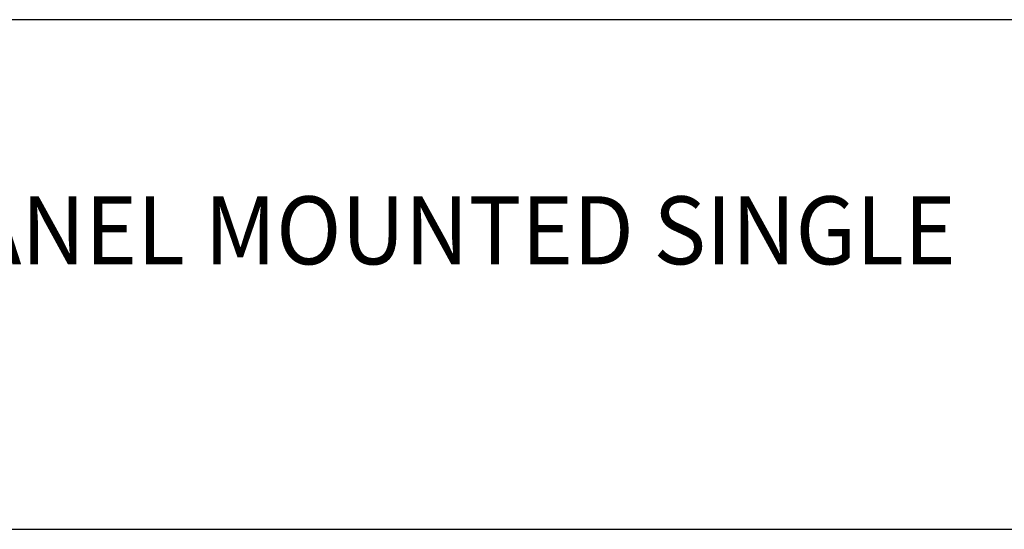
# Model space of a CAD drawing. Extents: x 1.2 to 29.1, y 0.8 to 20.7.
# Drawn here: x 6.1 to 9, y 17.6 to 19.1 of the extents above; entities that cross this region are included whole.
import ezdxf

# ---------------------------------------------------------------- set-up
doc = ezdxf.new("R2010")
doc.units = 0
doc.header["$LTSCALE"] = 2
doc.header["$MEASUREMENT"] = 0
doc.layers.get('0').update_dxf_attribs({"linetype": 'CONTINUOUS'})
doc.layers.add('BORDER', color=7, linetype='CONTINUOUS')
doc.styles.add('PLATE', font='ROMAND', dxfattribs={"width": 0.95})

# ---------------------------------------------------------------- blocks, each defined once
blk = doc.blocks.new('WTITLE')
for p, q in [((-7.7035, -0.9652), (-0.0785, -0.9652)), ((-7.7035, -1.7152), (-0.0785, -1.7152))]:
    blk.add_line(p, q)
at = {"style": 'PLATE', "width": 0.95}
for tag, p, height in [('PLATE1', (-7.7035, -1.1652), 0.14), ('DESC1', (-7.7035, -1.3252), 0.1), ('DESC1', (-7.7035, -1.4852), 0.1), ('DESC1', (-7.7035, -1.6452), 0.1), ('PLATE2', (-7.7035, -1.9152), 0.14), ('DESC2', (-7.7035, -2.0752), 0.1), ('DESC2', (-7.7035, -2.2352), 0.1), ('DESC2', (-7.7035, -2.3952), 0.1), ('DWG', (-6.606, -10.0602), 0.14), ('REV', (-2.391, -10.0584), 0.1)]:
    blk.add_attdef(tag, p, '', height=height, dxfattribs=at)

msp = doc.modelspace()

# ---------------------------------------------------------------- block references
at = {"layer": 'BORDER'}
ref = msp.add_blockref('WTITLE', (16.6582, 21.0005), dxfattribs=dict(at, xscale=2, yscale=2, zscale=2))
ref.add_attrib('DESC1', 'LABORATORY BALL VALVE ASSEMBLY, PANEL MOUNTED SINGLE', (1.2512, 18.35), dxfattribs={"layer": '0', "height": 0.2, "style": 'PLATE', "width": 0.95})

doc.saveas('drawing.dxf')
